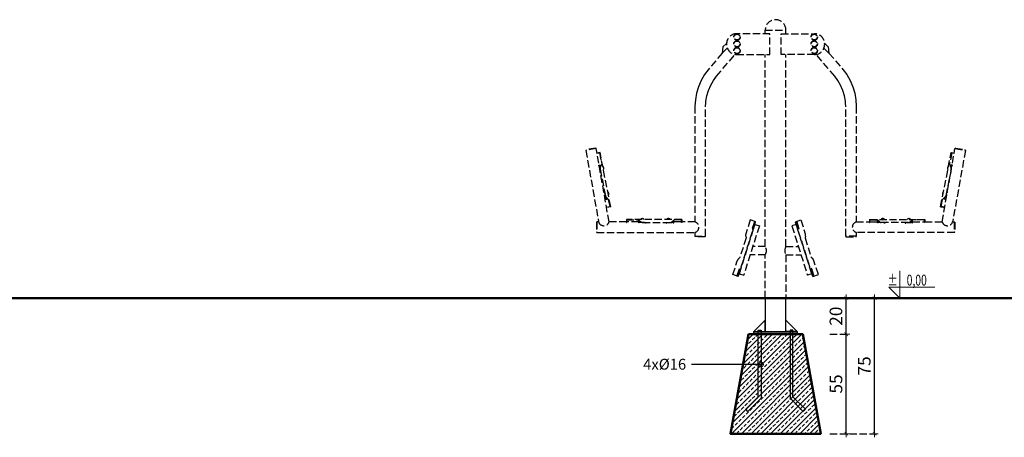
# Model space of a CAD drawing. Units: millimetres. Extents: x 1634 to 3789, y 990 to 1393.
# Drawn here: x 2178 to 2723, y 1160 to 1391 of the extents above; entities that cross this region are included whole.
import ezdxf
from ezdxf import colors
from ezdxf.entities.mleader import LeaderData, LeaderLine
from ezdxf.enums import TextEntityAlignment as Align
from ezdxf.math import Vec2, Vec3

# ---------------------------------------------------------------- set-up
doc = ezdxf.new("R2010")
doc.units = ezdxf.units.MM
doc.linetypes.add('JIS_02_4.0', pattern=[5.5, 4, -1.5])
doc.layers.get('Defpoints').update_dxf_attribs({"color": 250})
for name, color, linetype, lineweight in [('0-02 opis', 11, 'Continuous', 0), ('0-03 wymiary', 6, 'Continuous', 5), ('05', 5, 'Continuous', 25), ('1-03 sc zelbet', 3, 'Continuous', 50), ('1-15 hatch', 189, 'Continuous', 0)]:
    doc.layers.add(name, color=color, linetype=linetype, lineweight=lineweight)
doc.styles.add('1-25', font='txt', dxfattribs={"height": 7})
doc.styles.add('ROMANS', font='romans', dxfattribs={"width": 0.7})
doc.dimstyles.new('1-25', dxfattribs={"dimtxt": 7, "dimasz": 0.2, "dimexe": 2, "dimexo": 5, "dimgap": 1.25, "dimtad": 1, "dimdec": 0, "dimrnd": 0.5, "dimtxsty": '1-25', "dimblk": 'BG dim mark', "dimcen": 0, "dimclrd": 256, "dimclre": 8, "dimclrt": 11, "dimadec": 0, "dimazin": 0, "dimtfac": 1, "dimtdec": 0, "dimtix": 1, "dimtmove": 1, "dimatfit": 3, "dimfxl": 0.5, "dimtfill": 1, "dimarcsym": 0})

# ---------------------------------------------------------------- blocks, each defined once
blk = doc.blocks.new('BG dim mark')
for p, q in [((10, 0), (-10, 0)), ((0, -10), (0, 10))]:
    blk.add_line(p, q)
at = {"color": 0, "linetype": 'ByBlock', "const_width": 1.5}
blk.add_lwpolyline([(5, 5), (-5, -5)], dxfattribs=at)
blk = doc.blocks.new('*D36')
at = {"layer": '0-03 wymiary', "color": 8, "linetype": 'JIS_02_4.0', "lineweight": -2, "transparency": 16777216}
for p, q in [((2626.69, 1216.56), (2637.83, 1216.56)), ((2626.69, 1161.56), (2637.83, 1161.56))]:
    blk.add_line(p, q, dxfattribs=at)
at = {"layer": '0-03 wymiary', "lineweight": -2, "transparency": 16777216}
blk.add_line((2635.83, 1161.76), (2635.83, 1216.36), dxfattribs=at)
at = {"layer": 'Defpoints', "color": 0, "transparency": 16777216}
for p in [(2621.69, 1216.56), (2635.83, 1216.56), (2621.69, 1161.56)]:
    blk.add_point(p, dxfattribs=at)
at = {"layer": '0-03 wymiary', "lineweight": -2, "transparency": 16777216, "xscale": 0.2, "yscale": 0.2, "zscale": 0.2}
for p, rotation in [((2635.83, 1216.56), 90), ((2635.83, 1161.56), 270)]:
    blk.add_blockref('BG dim mark', p, dxfattribs=dict(at, rotation=rotation))
at = {"layer": '0-03 wymiary', "color": 11, "transparency": 16777216, "insert": (2631.02, 1189.06), "char_height": 7, "attachment_point": 5, "rotation": 90, "style": '1-25', "bg_fill": 3, "box_fill_scale": 1.1, "bg_fill_color": 256, "bg_fill_true_color": 13158600, "bg_fill_transparency": 0}
blk.add_mtext('55', dxfattribs=at)
blk = doc.blocks.new('*D37')
at = {"layer": '0-03 wymiary', "color": 8, "linetype": 'JIS_02_4.0', "lineweight": -2, "transparency": 16777216}
for p, q in [((2626.69, 1236.56), (2637.83, 1236.56)), ((2626.69, 1216.56), (2637.83, 1216.56))]:
    blk.add_line(p, q, dxfattribs=at)
at = {"layer": '0-03 wymiary', "lineweight": -2, "transparency": 16777216}
blk.add_line((2635.83, 1216.76), (2635.83, 1236.36), dxfattribs=at)
at = {"layer": 'Defpoints', "color": 0, "transparency": 16777216}
for p in [(2621.69, 1236.56), (2635.83, 1236.56), (2621.69, 1216.56)]:
    blk.add_point(p, dxfattribs=at)
at = {"layer": '0-03 wymiary', "lineweight": -2, "transparency": 16777216, "xscale": 0.2, "yscale": 0.2, "zscale": 0.2}
for p, rotation in [((2635.83, 1236.56), 90), ((2635.83, 1216.56), 270)]:
    blk.add_blockref('BG dim mark', p, dxfattribs=dict(at, rotation=rotation))
at = {"layer": '0-03 wymiary', "color": 11, "transparency": 16777216, "insert": (2631, 1226.56), "char_height": 7, "attachment_point": 5, "rotation": 90, "style": '1-25', "bg_fill": 3, "box_fill_scale": 1.1, "bg_fill_color": 256, "bg_fill_true_color": 13158600, "bg_fill_transparency": 0}
blk.add_mtext('20', dxfattribs=at)
blk = doc.blocks.new('*D38')
at = {"layer": '0-03 wymiary', "color": 8, "linetype": 'JIS_02_4.0', "lineweight": -2, "transparency": 16777216}
for p, q in [((2626.69, 1236.56), (2653.49, 1236.56)), ((2626.69, 1161.56), (2653.49, 1161.56))]:
    blk.add_line(p, q, dxfattribs=at)
at = {"layer": '0-03 wymiary', "lineweight": -2, "transparency": 16777216}
blk.add_line((2651.49, 1161.76), (2651.49, 1236.36), dxfattribs=at)
at = {"layer": 'Defpoints', "color": 0, "transparency": 16777216}
for p in [(2621.69, 1236.56), (2651.49, 1236.56), (2621.69, 1161.56)]:
    blk.add_point(p, dxfattribs=at)
at = {"layer": '0-03 wymiary', "lineweight": -2, "transparency": 16777216, "xscale": 0.2, "yscale": 0.2, "zscale": 0.2}
for p, rotation in [((2651.49, 1236.56), 90), ((2651.49, 1161.56), 270)]:
    blk.add_blockref('BG dim mark', p, dxfattribs=dict(at, rotation=rotation))
at = {"layer": '0-03 wymiary', "color": 11, "transparency": 16777216, "insert": (2646.68, 1199.06), "char_height": 7, "attachment_point": 5, "rotation": 90, "style": '1-25', "bg_fill": 3, "box_fill_scale": 1.1, "bg_fill_color": 256, "bg_fill_true_color": 13158600, "bg_fill_transparency": 0}
blk.add_mtext('75', dxfattribs=at)
blk = doc.blocks.new('_DotSmall')
at = {"color": 0, "linetype": 'ByBlock', "const_width": 0.5}
blk.add_lwpolyline([(-0.0625, 0, 1), (0.0625, 0, 1)], format="xyb", close=True, dxfattribs=at)
blk = doc.blocks.new('FUNDAMENT PREF')
at = {"layer": '1-15 hatch'}
h = blk.add_hatch(dxfattribs=at)
h.set_pattern_fill('ANSI33', color=256, scale=0.6)
h.set_pattern_definition([(45, (-1080.1593, -87.8537), (-2.694077, 2.694077), []), (45, (-1077.4652, -87.8537), (-2.694077, 2.694077), [1.905, -0.9525])])
h.paths.add_polyline_path([(-15, -20), (-25, -75), (25, -75), (15, -20)])
for points in [[(5.7, 0), (-5.7, 0), (-5.7, -18.5), (5.7, -18.5)], [(-5.7, -12.2), (-12, -18.5), (-5.7, -18.5)], [(-9.64, -17.7), (-8.04, -17.7), (-8.04, -55.33), (-15.35, -62.64), (-16.48, -61.51), (-9.64, -54.67)], [(-12, -18.5), (12, -18.5), (12, -19.5), (-12, -19.5)], [(-12, -19.5), (12, -19.5), (12, -20), (-12, -20)], [(9.64, -17.7), (8.04, -17.7), (8.04, -55.33), (15.35, -62.64), (16.48, -61.51), (9.64, -54.67)]]:
    blk.add_lwpolyline(points, close=True)
for points in [[(5.7, -16.5), (5.7, -12.2), (12, -18.5), (5.7, -18.5)], [(15.35, -62.64), (16.48, -61.51)]]:
    blk.add_lwpolyline(points)
at = {"layer": '1-03 sc zelbet'}
blk.add_lwpolyline([(-15, -20), (-25, -75), (25, -75), (15, -20)], close=True, dxfattribs=at)
blk = doc.blocks.new('*U4')
at = {"ltscale": 0.1}
blk.add_lwpolyline([(65, 20), (-20, 20), (0, 0), (0, 50)], dxfattribs=at)
at = {"style": 'ROMANS', "width": 0.7}
blk.add_attdef('±', text='', height=20, dxfattribs=at).set_placement((-10, 35), align=Align.MIDDLE_CENTER)
blk.add_attdef('WYSOKOSC', text='', height=20, rotation=360, dxfattribs=at).set_placement((5.2, 35), align=Align.MIDDLE_LEFT)

msp = doc.modelspace()

# ---------------------------------------------------------------- linework, layer by layer
at = {"color": 252, "linetype": 'JIS_02_4.0', "true_color": 0x939598}
for p, q in [((2576.02, 1248.57), (2585.68, 1278.82)), ((2576.66, 1250.08), (2585.32, 1277.22)), ((2587.71, 1276.46), (2579.04, 1249.32)), ((2582.69, 1279.77), (2580.25, 1272.13)), ((2585.68, 1278.82), (2582.69, 1279.77)), ((2584.96, 1278.81), (2583.73, 1274.95)), ((2583.73, 1274.95), (2584.17, 1274.81)), ((2584.17, 1274.81), (2585.41, 1278.67)), ((2585.41, 1278.67), (2584.96, 1278.81)), ((2585.32, 1277.22), (2587.71, 1276.46)), ((2608.06, 1277.22), (2605.68, 1276.46)), ((2605.68, 1276.46), (2614.34, 1249.32)), ((2607.71, 1278.82), (2610.69, 1279.77)), ((2617.37, 1248.57), (2607.71, 1278.82)), ((2607.98, 1278.67), (2608.42, 1278.81)), ((2609.22, 1274.81), (2607.98, 1278.67)), ((2616.73, 1250.08), (2608.06, 1277.22)), ((2608.42, 1278.81), (2609.66, 1274.95)), ((2609.66, 1274.95), (2609.22, 1274.81)), ((2610.69, 1279.77), (2613.13, 1272.13)), ((2580.17, 1270.82), (2580.4, 1269.85)), ((2583.56, 1271.7), (2583.42, 1271.75)), ((2584.09, 1273.86), (2584.24, 1273.81)), ((2609.3, 1273.86), (2609.15, 1273.81)), ((2609.82, 1271.7), (2609.97, 1271.75)), ((2613.22, 1270.82), (2612.99, 1269.85)), ((2576.17, 1258.29), (2576.92, 1258.95)), ((2617.22, 1258.29), (2616.47, 1258.95)), ((2573.04, 1249.53), (2575.48, 1257.17)), ((2577.6, 1253.53), (2577.75, 1253.49)), ((2578.42, 1255.6), (2578.28, 1255.64)), ((2614.97, 1255.6), (2615.11, 1255.64)), ((2615.78, 1253.53), (2615.64, 1253.49)), ((2620.35, 1249.53), (2617.91, 1257.17)), ((2576.02, 1248.57), (2573.04, 1249.53)), ((2575.44, 1248.99), (2576.68, 1252.86)), ((2575.88, 1248.85), (2575.44, 1248.99)), ((2577.12, 1252.72), (2575.88, 1248.85)), ((2576.66, 1250.08), (2579.04, 1249.32)), ((2576.68, 1252.86), (2577.12, 1252.72)), ((2616.73, 1250.08), (2614.34, 1249.32)), ((2616.71, 1252.86), (2616.27, 1252.72)), ((2616.27, 1252.72), (2617.5, 1248.85)), ((2617.94, 1248.99), (2616.71, 1252.86)), ((2617.37, 1248.57), (2620.35, 1249.53)), ((2617.5, 1248.85), (2617.94, 1248.99))]:
    msp.add_line(p, q, dxfattribs=at)
for points in [[(2580.4, 1269.85), (2576.92, 1258.95)], [(2612.99, 1269.85), (2616.47, 1258.95)]]:
    msp.add_lwpolyline(points, dxfattribs=at)
for centre, start, end in [((2582.19, 1271.35), 158.0263, 194.6356), ((2611.19, 1271.35), 345.3644, 21.9737), ((2577.51, 1256.68), 129.9538, 166.5631), ((2615.87, 1256.68), 13.4369, 50.0462)]:
    msp.add_arc(centre, 2.09, start, end, dxfattribs=at)
at = {"layer": '05', "color": 252, "linetype": 'JIS_02_4.0', "true_color": 0x939598}
for p, q in [((2590.99, 1384.86), (2602.39, 1384.86)), ((2590.99, 1382.81), (2590.99, 1384.86)), ((2602.39, 1382.81), (2602.39, 1384.86)), ((2593.6, 1382.81), (2575.18, 1382.81)), ((2593.6, 1371.28), (2593.6, 1382.81)), ((2599.84, 1382.81), (2618.26, 1382.81)), ((2599.84, 1371.28), (2599.84, 1382.81)), ((2567.59, 1375.47), (2567.19, 1372.07)), ((2567.19, 1372.07), (2569.99, 1374.87)), ((2569.58, 1377.46), (2567.59, 1375.47)), ((2626.25, 1372.07), (2623.45, 1374.87)), ((2623.86, 1377.46), (2625.85, 1375.47)), ((2625.85, 1375.47), (2626.25, 1372.07)), ((2567.19, 1372.07), (2559.39, 1362.88)), ((2564.04, 1359.29), (2574.21, 1371.38)), ((2575.18, 1371.28), (2593.6, 1371.28)), ((2590.99, 1265.08), (2590.99, 1371.28)), ((2618.26, 1371.28), (2599.84, 1371.28)), ((2602.39, 1265.08), (2602.39, 1371.28)), ((2629.39, 1359.29), (2619.22, 1371.38)), ((2626.25, 1372.07), (2634.05, 1362.88)), ((2559.39, 1362.88), (2557.39, 1360.23)), ((2634.05, 1362.88), (2636.05, 1360.23)), ((2555.5, 1356.93), (2554.03, 1353.48)), ((2557.39, 1360.23), (2555.5, 1356.93)), ((2560.79, 1354.31), (2562.34, 1356.98)), ((2562.34, 1356.98), (2564.04, 1359.29)), ((2631.1, 1356.98), (2629.39, 1359.29)), ((2632.65, 1354.31), (2631.1, 1356.98)), ((2636.05, 1360.23), (2637.93, 1356.93)), ((2637.93, 1356.93), (2639.41, 1353.48)), ((2554.03, 1353.48), (2552.95, 1349.93)), ((2554.03, 1353.48), (2552.95, 1349.93)), ((2558.64, 1348.51), (2559.57, 1351.42)), ((2559.57, 1351.42), (2560.79, 1354.31)), ((2633.87, 1351.42), (2632.65, 1354.31)), ((2634.8, 1348.51), (2633.87, 1351.42)), ((2639.41, 1353.48), (2640.49, 1349.93)), ((2639.41, 1353.48), (2640.49, 1349.93)), ((2552.31, 1346.21), (2552.08, 1342.65)), ((2552.95, 1349.93), (2552.31, 1346.21)), ((2558.15, 1345.57), (2558.64, 1348.51)), ((2635.29, 1345.57), (2634.8, 1348.51)), ((2640.49, 1349.93), (2641.13, 1346.21)), ((2641.13, 1346.21), (2641.36, 1342.65)), ((2552.08, 1342.65), (2552.08, 1278.71)), ((2557.94, 1342.51), (2558.05, 1344.5)), ((2557.94, 1270.83), (2557.94, 1342.51)), ((2558.05, 1344.5), (2558.15, 1345.57)), ((2635.39, 1344.5), (2635.29, 1345.57)), ((2635.5, 1342.51), (2635.39, 1344.5)), ((2635.5, 1270.83), (2635.5, 1342.51)), ((2641.36, 1342.65), (2641.36, 1278.71)), ((2497.51, 1319.23), (2491.75, 1318.24)), ((2491.82, 1318.44), (2491.85, 1318.26)), ((2497.24, 1319.53), (2491.95, 1318.63)), ((2497.46, 1319.22), (2497.43, 1319.39)), ((2504.54, 1278.71), (2497.51, 1319.23)), ((2688.9, 1278.71), (2695.93, 1319.23)), ((2695.93, 1319.23), (2701.69, 1318.24)), ((2695.98, 1319.22), (2696.01, 1319.39)), ((2696.2, 1319.53), (2701.49, 1318.63)), ((2701.62, 1318.44), (2701.59, 1318.26)), ((2491.75, 1318.24), (2498.78, 1278.71)), ((2499.55, 1317.16), (2497.85, 1316.82)), ((2497.85, 1316.82), (2497.88, 1316.67)), ((2497.88, 1316.67), (2499.26, 1316.94)), ((2499.26, 1316.94), (2500.47, 1310.8)), ((2505.45, 1287.13), (2499.55, 1317.16)), ((2687.99, 1287.13), (2693.89, 1317.16)), ((2694.17, 1316.94), (2692.97, 1310.8)), ((2693.89, 1317.16), (2695.58, 1316.82)), ((2695.55, 1316.67), (2694.17, 1316.94)), ((2701.69, 1318.24), (2694.65, 1278.71)), ((2695.58, 1316.82), (2695.55, 1316.67)), ((2498.94, 1310.07), (2500.29, 1310.34)), ((2498.99, 1309.8), (2498.94, 1310.07)), ((2500.17, 1310.03), (2498.99, 1309.8)), ((2499.26, 1309.28), (2500.04, 1309.72)), ((2499.69, 1307.09), (2499.26, 1309.28)), ((2499.62, 1307.92), (2502.51, 1293.17)), ((2500.47, 1310.8), (2499.71, 1308.9)), ((2693.82, 1307.92), (2690.92, 1293.17)), ((2692.97, 1310.8), (2693.73, 1308.9)), ((2694.5, 1310.07), (2693.15, 1310.34)), ((2693.27, 1310.03), (2694.44, 1309.8)), ((2694.17, 1309.28), (2693.4, 1309.72)), ((2693.74, 1307.09), (2694.17, 1309.28)), ((2694.44, 1309.8), (2694.5, 1310.07)), ((2499.55, 1306.39), (2499.91, 1306.46)), ((2499.6, 1306.11), (2499.55, 1306.39)), ((2499.96, 1306.18), (2499.6, 1306.11)), ((2499.78, 1307.08), (2499.69, 1307.09)), ((2693.48, 1306.18), (2693.83, 1306.11)), ((2693.89, 1306.39), (2693.53, 1306.46)), ((2693.66, 1307.08), (2693.74, 1307.09)), ((2693.83, 1306.11), (2693.89, 1306.39)), ((2502.14, 1295.1), (2501.78, 1295.03)), ((2501.78, 1295.03), (2501.83, 1294.75)), ((2501.83, 1294.75), (2502.19, 1294.82)), ((2502.31, 1294.2), (2502.23, 1294.15)), ((2502.23, 1294.15), (2502.66, 1291.97)), ((2503.82, 1291.62), (2502.61, 1291.38)), ((2502.61, 1291.38), (2502.66, 1291.11)), ((2502.66, 1291.97), (2503.55, 1291.85)), ((2502.66, 1291.11), (2504.08, 1291.39)), ((2503.01, 1292.32), (2504.32, 1291.18)), ((2505.1, 1287.22), (2504.32, 1291.18)), ((2688.34, 1287.22), (2689.11, 1291.18)), ((2690.43, 1292.32), (2689.11, 1291.18)), ((2690.77, 1291.11), (2689.35, 1291.39)), ((2689.62, 1291.62), (2690.83, 1291.38)), ((2690.77, 1291.97), (2689.89, 1291.85)), ((2691.2, 1294.15), (2690.77, 1291.97)), ((2690.83, 1291.38), (2690.77, 1291.11)), ((2691.13, 1294.2), (2691.2, 1294.15)), ((2691.6, 1294.75), (2691.25, 1294.82)), ((2691.3, 1295.1), (2691.66, 1295.03)), ((2691.66, 1295.03), (2691.6, 1294.75)), ((2503.72, 1286.95), (2505.1, 1287.22)), ((2503.75, 1286.8), (2503.72, 1286.95)), ((2505.45, 1287.13), (2503.75, 1286.8)), ((2687.99, 1287.13), (2689.69, 1286.8)), ((2689.72, 1286.95), (2688.34, 1287.22)), ((2689.69, 1286.8), (2689.72, 1286.95)), ((2497.53, 1278.49), (2497.53, 1273.13)), ((2497.88, 1278.66), (2497.7, 1278.66)), ((2498.78, 1278.71), (2497.88, 1278.71)), ((2497.88, 1278.71), (2497.88, 1272.91)), ((2514.18, 1278.71), (2504.54, 1278.71)), ((2544.78, 1280.11), (2514.18, 1280.11)), ((2514.18, 1280.11), (2514.18, 1278.39)), ((2514.18, 1278.39), (2514.33, 1278.39)), ((2514.33, 1278.39), (2514.33, 1279.79)), ((2514.33, 1279.79), (2520.59, 1279.79)), ((2521.01, 1278.71), (2514.33, 1278.71)), ((2520.59, 1279.79), (2522.32, 1278.68)), ((2521.01, 1278.15), (2521.01, 1279.52)), ((2521.29, 1278.15), (2521.01, 1278.15)), ((2521.29, 1279.35), (2521.29, 1278.15)), ((2521.72, 1278.71), (2521.29, 1278.71)), ((2521.85, 1278.32), (2521.57, 1279.16)), ((2524.08, 1278.32), (2521.85, 1278.32)), ((2523.26, 1278.4), (2538.29, 1278.4)), ((2524.11, 1278.4), (2524.08, 1278.32)), ((2524.75, 1278.04), (2524.75, 1278.4)), ((2525.03, 1278.04), (2524.75, 1278.04)), ((2525.03, 1278.4), (2525.03, 1278.04)), ((2536.32, 1278.4), (2536.32, 1278.04)), ((2536.32, 1278.04), (2536.6, 1278.04)), ((2536.6, 1278.04), (2536.6, 1278.4)), ((2537.24, 1278.4), (2537.27, 1278.32)), ((2537.27, 1278.32), (2539.5, 1278.32)), ((2539.22, 1278.72), (2540.59, 1279.79)), ((2539.5, 1278.32), (2539.78, 1279.16)), ((2540.06, 1278.71), (2539.63, 1278.71)), ((2540.06, 1279.38), (2540.06, 1278.15)), ((2540.06, 1278.15), (2540.34, 1278.15)), ((2540.34, 1278.15), (2540.34, 1279.6)), ((2544.62, 1278.71), (2540.34, 1278.71)), ((2544.62, 1279.79), (2540.59, 1279.79)), ((2544.62, 1278.39), (2544.62, 1279.79)), ((2544.78, 1278.39), (2544.62, 1278.39)), ((2544.78, 1280.11), (2544.78, 1278.39)), ((2552.08, 1278.71), (2544.78, 1278.71)), ((2641.36, 1278.71), (2648.66, 1278.71)), ((2648.66, 1280.11), (2679.26, 1280.11)), ((2648.66, 1280.11), (2648.66, 1278.39)), ((2648.66, 1278.39), (2648.82, 1278.39)), ((2648.82, 1278.39), (2648.82, 1279.79)), ((2648.82, 1279.79), (2652.85, 1279.79)), ((2648.82, 1278.71), (2653.1, 1278.71)), ((2654.22, 1278.72), (2652.85, 1279.79)), ((2653.1, 1278.15), (2653.1, 1279.6)), ((2653.38, 1278.15), (2653.1, 1278.15)), ((2653.38, 1279.38), (2653.38, 1278.15)), ((2653.38, 1278.71), (2653.81, 1278.71)), ((2653.94, 1278.32), (2653.66, 1279.16)), ((2656.17, 1278.32), (2653.94, 1278.32)), ((2670.18, 1278.4), (2655.15, 1278.4)), ((2656.2, 1278.4), (2656.17, 1278.32)), ((2656.84, 1278.04), (2656.84, 1278.4)), ((2657.12, 1278.04), (2656.84, 1278.04)), ((2657.12, 1278.4), (2657.12, 1278.04)), ((2668.41, 1278.4), (2668.41, 1278.04)), ((2668.41, 1278.04), (2668.69, 1278.04)), ((2668.69, 1278.04), (2668.69, 1278.4)), ((2669.33, 1278.4), (2669.36, 1278.32)), ((2669.36, 1278.32), (2671.59, 1278.32)), ((2672.84, 1279.79), (2671.12, 1278.68)), ((2671.59, 1278.32), (2671.87, 1279.16)), ((2671.72, 1278.71), (2672.15, 1278.71)), ((2672.15, 1279.35), (2672.15, 1278.15)), ((2672.15, 1278.15), (2672.43, 1278.15)), ((2672.43, 1278.15), (2672.43, 1279.52)), ((2672.43, 1278.71), (2679.1, 1278.71)), ((2679.1, 1279.79), (2672.84, 1279.79)), ((2679.1, 1278.39), (2679.1, 1279.79)), ((2679.26, 1278.39), (2679.1, 1278.39)), ((2679.26, 1280.11), (2679.26, 1278.39)), ((2679.26, 1278.71), (2688.9, 1278.71)), ((2694.65, 1278.71), (2695.56, 1278.71)), ((2695.56, 1278.71), (2695.56, 1272.91)), ((2695.56, 1278.66), (2695.74, 1278.66)), ((2695.9, 1278.49), (2695.9, 1273.13)), ((2497.7, 1272.97), (2497.88, 1272.97)), ((2497.88, 1272.91), (2552.08, 1272.91)), ((2552.08, 1272.88), (2552.08, 1270.83)), ((2552.08, 1270.83), (2557.94, 1270.83)), ((2552.13, 1270.65), (2552.13, 1270.83)), ((2557.65, 1270.49), (2552.29, 1270.49)), ((2557.82, 1270.83), (2557.82, 1270.65)), ((2641.36, 1270.83), (2635.5, 1270.83)), ((2635.62, 1270.83), (2635.62, 1270.65)), ((2635.78, 1270.49), (2641.15, 1270.49)), ((2641.31, 1270.65), (2641.31, 1270.83)), ((2695.56, 1272.91), (2641.36, 1272.91)), ((2641.36, 1272.88), (2641.36, 1270.83)), ((2695.74, 1272.97), (2695.56, 1272.97)), ((2590.99, 1265.08), (2584.08, 1265.08)), ((2602.39, 1265.08), (2609.31, 1265.08)), ((2590.99, 1260.53), (2582.63, 1260.53)), ((2590.99, 1236.56), (2590.99, 1260.53)), ((2602.39, 1260.53), (2602.39, 1236.56)), ((2602.39, 1260.53), (2610.76, 1260.53))]:
    msp.add_line(p, q, dxfattribs=at)
for centre, radius in [((2575.36, 1380.94), 1.78), ((2575.36, 1377.2), 1.78), ((2575.36, 1380.94), 1.59), ((2575.36, 1377.2), 1.59), ((2618.08, 1380.94), 1.78), ((2618.08, 1377.2), 1.78), ((2618.08, 1380.94), 1.59), ((2618.08, 1377.2), 1.59), ((2575.36, 1373.45), 1.78), ((2575.36, 1373.45), 1.59), ((2618.08, 1373.45), 1.78), ((2618.08, 1373.45), 1.59)]:
    msp.add_circle(centre, radius, dxfattribs=at)
for centre, radius, start, end in [((2596.69, 1384.87), 5.7, 359.8614, 180.1386), ((2575.33, 1377.04), 5.77, 91.5047, 268.4953), ((2618.11, 1377.04), 5.77, 271.5047, 88.4953), ((2491.98, 1318.47), 0.163, 99.6808, 189.6808), ((2497.27, 1319.37), 0.163, 9.6808, 99.6808), ((2696.17, 1319.37), 0.163, 80.3192, 170.3192), ((2701.46, 1318.47), 0.163, 350.3192, 80.3192), ((2501.66, 1308.21), 2.06, 160.6969, 188.2529), ((2500.41, 1308.39), 1.26, 323.5008, 58.7193), ((2693.03, 1308.39), 1.26, 121.2807, 216.4992), ((2691.78, 1308.21), 2.06, 351.7471, 19.3031), ((2504.58, 1293.81), 2.16, 197.3111, 223.5962), ((2503.25, 1294.2), 1.23, 321.4695, 60.7507), ((2690.19, 1294.2), 1.23, 119.2493, 218.5305), ((2688.86, 1293.81), 2.16, 316.4038, 342.6889), ((2522.95, 1279.26), 1.26, 42.3908, 137.6092), ((2537.42, 1279.32), 1.23, 40.3594, 139.6406), ((2656.02, 1279.32), 1.23, 40.3594, 139.6406), ((2670.49, 1279.26), 1.26, 42.3908, 137.6092), ((2497.7, 1278.49), 0.163, 90, 180), ((2501.66, 1279.62), 3.02, 197.5702, 342.4298), ((2523.36, 1280.46), 2.06, 239.5868, 267.1428), ((2538.06, 1280.55), 2.16, 276.201, 302.4862), ((2551.24, 1275.79), 3.04, 286.1546, 73.8454), ((2642.2, 1275.79), 3.04, 106.1546, 253.8454), ((2655.38, 1280.55), 2.16, 237.5138, 263.799), ((2670.08, 1280.46), 2.06, 272.8572, 300.4132), ((2691.78, 1279.62), 3.02, 197.5702, 342.4298), ((2695.74, 1278.49), 0.163, 0, 90), ((2497.7, 1273.13), 0.163, 180, 270), ((2552.29, 1270.65), 0.163, 180, 270), ((2557.65, 1270.65), 0.163, 270, 0), ((2635.78, 1270.65), 0.163, 180, 270), ((2641.15, 1270.65), 0.163, 270, 0), ((2695.74, 1273.13), 0.163, 270, 0), ((2587.28, 1262.81), 4.35, 328.4938, 31.5062), ((2606.1, 1262.81), 4.35, 148.4938, 211.5062)]:
    msp.add_arc(centre, radius, start, end, dxfattribs=at)
at = {"layer": '1-03 sc zelbet'}
msp.add_lwpolyline([(1633.69, 1236.56), (3094.14, 1236.56)], dxfattribs=at)

# ---------------------------------------------------------------- block references
at = {"layer": '0-02 opis'}
ref = msp.add_blockref('*U4', (2665.37, 1236.56), dxfattribs=dict(at, xscale=0.3, yscale=0.3, zscale=0.3))
ref.add_attrib('±', '%%P', dxfattribs={"layer": '0', "height": 6, "rotation": 360, "style": 'ROMANS', "width": 0.7}).set_placement((2664.31, 1243.51), align=Align.RIGHT)
ref.add_attrib('WYSOKOSC', '0,00', dxfattribs={"layer": '0', "height": 6, "rotation": 360, "style": 'ROMANS', "width": 0.7}).set_placement((2680.37, 1243.51), align=Align.RIGHT)

# ---------------------------------------------------------------- dimensions: what is measured, and where the dimension line sits
at = {"layer": '0-03 wymiary'}
dim = msp.add_linear_dim(base=(2635.83, 1216.56), p1=(2621.69, 1161.56), p2=(2621.69, 1216.56), angle=90, dimstyle='1-25', dxfattribs=at)
dim.commit()
dim.dimension.update_dxf_attribs({"geometry": '*D36', "text_midpoint": (2631.02, 1189.06)})

# ---------------------------------------------------------------- leaders
at = {"layer": '0-02 opis'}
ml = msp.add_multileader_mtext('Standard', dxfattribs=at)
ml.set_content('{\\fArial Narrow|b0|i0|c238|p34;\\W1;4x%%C16}', color=256, style='1-25')
ml.set_leader_properties()
ml.set_arrow_properties(name='DOTSMALL')
ml.build(insert=Vec2(0, 0))
ml.multileader.update_dxf_attribs({"dogleg_length": 6, "arrow_head_size": 5})
ctx = ml.context
ctx.base_point, ctx.char_height, ctx.arrow_head_size, ctx.landing_gap_size, ctx.plane_origin = Vec3(2524.37, 1199.87), 6, 5, 3, Vec3(2588.65, 1199.87)
ctx.text_align_type = 2
notes = []
notes.append((ctx, [(0, (1, 1, 0), (2556.22, 1199.87), (-1, 0), 6, [(0, [(2588.65, 1199.87)], 0, [])])]))
ctx.mtext.insert, ctx.mtext.alignment, ctx.mtext.flow_direction = Vec3(2547.22, 1202.99), 3, 5
for ctx, leaders in notes:
    for number, flags, end, landing, length, lines in leaders:
        leader = LeaderData()
        leader.index, (leader.has_last_leader_line, leader.has_dogleg_vector, leader.attachment_direction) = number, flags
        leader.last_leader_point, leader.dogleg_vector, leader.dogleg_length = Vec3(end), Vec3(landing), length
        for number, points, colour, breaks in lines:
            line = LeaderLine()
            line.index, line.vertices, line.color, line.breaks = number, Vec3.list(points), colors.encode_raw_color(colour), breaks
            leader.lines.append(line)
        ctx.leaders.append(leader)

# ---------------------------------------------------------------- next in the draw order: dimensions: what is measured, and where the dimension line sits
at = {"layer": '0-03 wymiary'}
dim = msp.add_linear_dim(base=(2635.83, 1236.56), p1=(2621.69, 1216.56), p2=(2621.69, 1236.56), angle=90, dimstyle='1-25', dxfattribs=at)
dim.commit()
dim.dimension.update_dxf_attribs({"geometry": '*D37', "text_midpoint": (2631, 1226.56)})

# ---------------------------------------------------------------- next in the draw order: dimensions: what is measured, and where the dimension line sits
dim = msp.add_linear_dim(base=(2651.49, 1236.56), p1=(2621.69, 1161.56), p2=(2621.69, 1236.56), angle=90, dimstyle='1-25', dxfattribs=at)
dim.commit()
dim.dimension.update_dxf_attribs({"geometry": '*D38', "text_midpoint": (2646.68, 1199.06)})

# ---------------------------------------------------------------- next in the draw order: block references
at = {"layer": '05'}
msp.add_blockref('FUNDAMENT PREF', (2596.69, 1236.56), dxfattribs=at)

doc.saveas('drawing.dxf')
